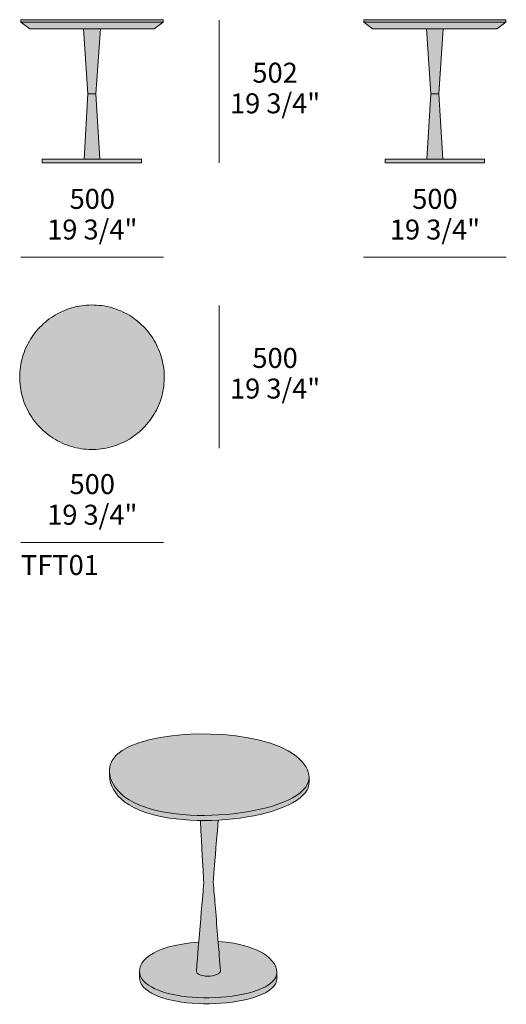
# Model space of a CAD drawing. Units: millimetres. Extents: x -37315 to -32776, y -5600 to -2033.
# Drawn here: x -37315 to -35610, y -5582 to -2131 of the extents above; entities that cross this region are included whole.
import ezdxf

# ---------------------------------------------------------------- set-up
doc = ezdxf.new("R2010")
doc.units = ezdxf.units.MM
for name, color, linetype, lineweight in [('dimensions', 7, 'Continuous', 5), ('drawing', 7, 'Continuous', 5), ('hatch', 9, 'Continuous', 5), ('product codes', 7, 'Continuous', 5)]:
    doc.layers.add(name, color=color, linetype=linetype, lineweight=lineweight)
doc.styles.add('Arial Normale', font='arial.ttf')

msp = doc.modelspace()

# ---------------------------------------------------------------- hatches: boundary and pattern name
at = {"layer": 'hatch'}
for points in [[(-37062, -2130.8), (-37311, -2130.8), (-37311, -2140), (-37062, -2140), (-36813, -2140), (-36813, -2130.8)], [(-35861, -2130.8), (-36110, -2130.8), (-36110, -2140), (-35861, -2140), (-35612, -2140), (-35612, -2130.8)], [(-37311, -2140), (-37280, -2163), (-37062, -2163), (-36844, -2163), (-36813, -2140), (-37062, -2140)], [(-37091.3, -2163), (-37076, -2391), (-37062, -2391), (-37048, -2391), (-37032.7, -2163), (-37062, -2163)], [(-36110, -2140), (-36079, -2163), (-35861, -2163), (-35643, -2163), (-35612, -2140), (-35861, -2140)], [(-35890.3, -2163), (-35875, -2391), (-35861, -2391), (-35847, -2391), (-35831.7, -2163), (-35861, -2163)], [(-37076, -2391), (-37089.9, -2619.3), (-37062, -2619.3), (-37034.1, -2619.3), (-37048, -2391), (-37062, -2391)], [(-35875, -2391), (-35888.9, -2619.3), (-35861, -2619.3), (-35833.1, -2619.3), (-35847, -2391), (-35861, -2391)], [(-37062, -2619.3), (-37236, -2619.3), (-37236, -2633), (-37062, -2633), (-36888, -2633), (-36888, -2619.3)], [(-35861, -2619.3), (-36035, -2619.3), (-36035, -2633), (-35861, -2633), (-35687, -2633), (-35687, -2619.3)], [(-36888, -3200), (-36892.1, -3196.2), (-36896.4, -3192.4), (-36900.8, -3188.7), (-36905.2, -3185.1), (-36909.9, -3181.6), (-36914.6, -3178.1), (-36919.4, -3174.7), (-36924.4, -3171.4), (-36929.5, -3168.2), (-36934.7, -3165.1), (-36940, -3162.1), (-36945.4, -3159.2), (-36950.9, -3156.5), (-36956.5, -3153.8), (-36962.2, -3151.3), (-36968, -3148.9), (-36973.9, -3146.6), (-36979.8, -3144.5), (-36985.9, -3142.5), (-36992, -3140.6), (-36998.2, -3139), (-37004.4, -3137.4), (-37010.7, -3136), (-37017.1, -3134.8), (-37023.5, -3133.7), (-37029.9, -3132.8), (-37036.4, -3132.1), (-37042.9, -3131.5), (-37049.5, -3131.1), (-37056, -3130.8), (-37062.6, -3130.8), (-37069.1, -3130.9), (-37075.7, -3131.1), (-37082.2, -3131.6), (-37088.7, -3132.2), (-37095.2, -3133), (-37101.7, -3133.9), (-37108.1, -3135), (-37114.5, -3136.3), (-37120.8, -3137.7), (-37127.1, -3139.3), (-37133.3, -3141), (-37139.5, -3142.9), (-37145.6, -3145), (-37151.6, -3147.1), (-37157.5, -3149.5), (-37163.3, -3151.9), (-37169.1, -3154.5), (-37174.7, -3157.2), (-37180.3, -3160.1), (-37185.7, -3163.1), (-37191.1, -3166.1), (-37196.3, -3169.3), (-37201.4, -3172.6), (-37206.4, -3176), (-37211.3, -3179.5), (-37216.1, -3183), (-37220.8, -3186.7), (-37225.3, -3190.4), (-37229.7, -3194.2), (-37234, -3198.1), (-37238.1, -3202), (-37242.2, -3206), (-37246.1, -3210.1), (-37249.9, -3214.2), (-37253.6, -3218.4), (-37257.3, -3222.8), (-37261, -3227.3), (-37264.5, -3231.9), (-37268, -3236.6), (-37271.4, -3241.5), (-37274.7, -3246.5), (-37277.9, -3251.5), (-37281, -3256.7), (-37283.9, -3262), (-37286.8, -3267.4), (-37289.6, -3272.9), (-37292.3, -3278.5), (-37294.8, -3284.2), (-37297.2, -3290), (-37299.5, -3295.9), (-37301.6, -3301.9), (-37303.6, -3307.9), (-37305.4, -3314), (-37307.1, -3320.2), (-37308.7, -3326.5), (-37310, -3332.8), (-37311.3, -3339.1), (-37312.3, -3345.6), (-37313.3, -3352), (-37314, -3358.5), (-37314.6, -3365), (-37315, -3371.5), (-37315.2, -3378.1), (-37315.3, -3384.6), (-37315.2, -3391.2), (-37314.9, -3397.7), (-37314.5, -3404.3), (-37313.9, -3410.8), (-37313.1, -3417.3), (-37312.2, -3423.8), (-37311.1, -3430.2), (-37309.8, -3436.6), (-37308.4, -3442.9), (-37306.8, -3449.2), (-37305, -3455.4), (-37303.1, -3461.6), (-37301.1, -3467.6), (-37298.9, -3473.7), (-37296.6, -3479.6), (-37294.1, -3485.4), (-37291.5, -3491.2), (-37288.8, -3496.8), (-37286, -3502.4), (-37283, -3507.8), (-37279.9, -3513.1), (-37276.7, -3518.4), (-37273.5, -3523.5), (-37270.1, -3528.5), (-37266.6, -3533.4), (-37263, -3538.2), (-37259.4, -3542.8), (-37255.6, -3547.3), (-37251.8, -3551.7), (-37248, -3556), (-37244, -3560.2), (-37240, -3564.2), (-37236, -3568.1), (-37231.9, -3571.9), (-37227.6, -3575.7), (-37223.2, -3579.4), (-37218.8, -3583), (-37214.1, -3586.6), (-37209.4, -3590), (-37204.6, -3593.4), (-37199.6, -3596.7), (-37194.5, -3599.9), (-37189.3, -3603), (-37184, -3606), (-37178.6, -3608.9), (-37173.1, -3611.7), (-37167.5, -3614.3), (-37161.8, -3616.9), (-37156, -3619.3), (-37150.1, -3621.5), (-37144.2, -3623.6), (-37138.1, -3625.6), (-37132, -3627.5), (-37125.8, -3629.2), (-37119.6, -3630.7), (-37113.3, -3632.1), (-37106.9, -3633.3), (-37100.5, -3634.4), (-37094.1, -3635.3), (-37087.6, -3636.1), (-37081.1, -3636.6), (-37074.5, -3637), (-37068, -3637.3), (-37061.4, -3637.4), (-37054.9, -3637.3), (-37048.3, -3637), (-37041.8, -3636.5), (-37035.3, -3635.9), (-37028.8, -3635.2), (-37022.3, -3634.2), (-37015.9, -3633.1), (-37009.5, -3631.9), (-37003.2, -3630.4), (-36996.9, -3628.8), (-36990.7, -3627.1), (-36984.5, -3625.2), (-36978.4, -3623.2), (-36972.4, -3621), (-36966.5, -3618.7), (-36960.7, -3616.2), (-36954.9, -3613.6), (-36949.3, -3610.9), (-36943.7, -3608), (-36938.3, -3605.1), (-36932.9, -3602), (-36927.7, -3598.8), (-36922.6, -3595.5), (-36917.6, -3592.1), (-36912.7, -3588.7), (-36907.9, -3585.1), (-36903.2, -3581.4), (-36898.7, -3577.7), (-36894.3, -3573.9), (-36890, -3570), (-36885.9, -3566.1), (-36881.8, -3562.1), (-36877.9, -3558.1), (-36874.1, -3553.9), (-36870.4, -3549.7), (-36866.7, -3545.3), (-36863, -3540.8), (-36859.5, -3536.2), (-36856, -3531.5), (-36852.6, -3526.6), (-36849.3, -3521.7), (-36846.1, -3516.6), (-36843, -3511.4), (-36840.1, -3506.1), (-36837.2, -3500.7), (-36834.4, -3495.2), (-36831.7, -3489.6), (-36829.2, -3483.9), (-36826.8, -3478.1), (-36824.5, -3472.2), (-36822.4, -3466.2), (-36820.4, -3460.2), (-36818.6, -3454.1), (-36816.9, -3447.9), (-36815.3, -3441.6), (-36814, -3435.3), (-36812.7, -3429), (-36811.7, -3422.6), (-36810.7, -3416.1), (-36810, -3409.6), (-36809.4, -3403.1), (-36809, -3396.6), (-36808.8, -3390.1), (-36808.7, -3383.5), (-36808.8, -3376.9), (-36809.1, -3370.4), (-36809.5, -3363.9), (-36810.1, -3357.3), (-36810.9, -3350.8), (-36811.8, -3344.4), (-36812.9, -3337.9), (-36814.2, -3331.6), (-36815.6, -3325.2), (-36817.2, -3318.9), (-36819, -3312.7), (-36820.9, -3306.6), (-36822.9, -3300.5), (-36825.1, -3294.5), (-36827.4, -3288.6), (-36829.9, -3282.7), (-36832.5, -3277), (-36835.2, -3271.3), (-36838, -3265.8), (-36841, -3260.3), (-36844.1, -3255), (-36847.3, -3249.8), (-36850.5, -3244.6), (-36853.9, -3239.6), (-36857.4, -3234.7), (-36861, -3230), (-36864.6, -3225.3), (-36868.4, -3220.8), (-36872.2, -3216.4), (-36876, -3212.1), (-36880, -3207.9), (-36884, -3203.9)], [(-36403, -4679.5), (-36397, -4682.2), (-36391.2, -4684.9), (-36385.6, -4687.7), (-36380.1, -4690.5), (-36374.9, -4693.4), (-36369.7, -4696.4), (-36364.8, -4699.5), (-36360, -4702.5), (-36355.4, -4705.7), (-36350.9, -4708.9), (-36346.7, -4712.1), (-36342.6, -4715.4), (-36338.7, -4718.7), (-36335, -4722.1), (-36331.5, -4725.5), (-36328.1, -4728.9), (-36325, -4732.4), (-36323.4, -4734.1), (-36322, -4735.8), (-36320.6, -4737.6), (-36319.2, -4739.3), (-36317.9, -4741.1), (-36316.6, -4742.9), (-36315.4, -4744.6), (-36314.2, -4746.4), (-36313.1, -4748.2), (-36312.1, -4750), (-36311, -4751.8), (-36310.1, -4753.5), (-36309.2, -4755.3), (-36308.3, -4757.1), (-36307.5, -4758.9), (-36306.7, -4760.7), (-36306, -4762.5), (-36305.3, -4764.3), (-36304.7, -4766.1), (-36304.2, -4767.9), (-36303.6, -4769.7), (-36303.2, -4771.5), (-36302.8, -4773.2), (-36302.4, -4775), (-36302.1, -4776.8), (-36301.9, -4778.6), (-36301.7, -4780.4), (-36301.6, -4782.2), (-36301.5, -4783.9), (-36301.5, -4785.7), (-36301.5, -4787.4), (-36301.6, -4789.1), (-36301.7, -4790.7), (-36301.9, -4792.4), (-36302.1, -4794), (-36302.4, -4795.7), (-36302.7, -4797.3), (-36303.1, -4799), (-36303.5, -4800.6), (-36304, -4802.2), (-36304.5, -4803.9), (-36305.1, -4805.5), (-36305.7, -4807.1), (-36306.4, -4808.7), (-36307.1, -4810.3), (-36307.9, -4811.8), (-36308.6, -4813.1), (-36309.3, -4814.4), (-36310, -4815.7), (-36310.8, -4816.9), (-36311.6, -4818.2), (-36312.4, -4819.4), (-36313.3, -4820.7), (-36314.2, -4821.9), (-36315.2, -4823.1), (-36316.1, -4824.3), (-36317.2, -4825.6), (-36318.2, -4826.8), (-36320.4, -4829.2), (-36322.7, -4831.6), (-36325.1, -4833.9), (-36327.6, -4836.2), (-36330.3, -4838.5), (-36333, -4840.8), (-36335.9, -4843.1), (-36338.9, -4845.3), (-36342.1, -4847.5), (-36345.3, -4849.7), (-36348.6, -4851.8), (-36352.1, -4853.9), (-36355.6, -4856), (-36359.2, -4858), (-36366.8, -4862.1), (-36374.8, -4866), (-36383.1, -4869.8), (-36391.8, -4873.5), (-36400.9, -4877), (-36410.2, -4880.4), (-36419.9, -4883.7), (-36429.9, -4886.9), (-36440.1, -4889.9), (-36450.6, -4892.9), (-36472.4, -4898.3), (-36495, -4903.1), (-36518.4, -4907.4), (-36542.4, -4911), (-36567, -4914.1), (-36591.9, -4916.5), (-36617.2, -4918.3), (-36642.5, -4919.4), (-36667.9, -4919.8), (-36693.3, -4919.5), (-36718.4, -4918.5), (-36743.2, -4916.8), (-36767.5, -4914.3), (-36779.5, -4912.8), (-36791.3, -4911.1), (-36802.9, -4909.2), (-36814.4, -4907.1), (-36825.6, -4904.7), (-36836.7, -4902.2), (-36847.5, -4899.5), (-36858, -4896.6), (-36868.3, -4893.4), (-36878.3, -4890.1), (-36888, -4886.5), (-36897.4, -4882.7), (-36906.5, -4878.7), (-36911, -4876.6), (-36915.3, -4874.5), (-36919.5, -4872.3), (-36923.7, -4870), (-36927.7, -4867.7), (-36931.7, -4865.3), (-36935.6, -4862.9), (-36939.4, -4860.4), (-36943, -4857.9), (-36946.6, -4855.3), (-36949.8, -4852.9), (-36952.9, -4850.4), (-36956, -4847.8), (-36958.9, -4845.3), (-36961.7, -4842.6), (-36964.5, -4840), (-36967.2, -4837.3), (-36969.7, -4834.6), (-36972.2, -4831.8), (-36974.6, -4829), (-36976.8, -4826.2), (-36979, -4823.3), (-36981.1, -4820.4), (-36983.1, -4817.5), (-36985, -4814.6), (-36986.8, -4811.7), (-36988.5, -4808.7), (-36990, -4805.7), (-36991.5, -4802.7), (-36992.9, -4799.7), (-36994.2, -4796.7), (-36995.3, -4793.7), (-36996.4, -4790.7), (-36997.3, -4787.6), (-36998.2, -4784.6), (-36998.9, -4781.5), (-36999.5, -4778.5), (-36999.8, -4777), (-37000, -4775.5), (-37000.2, -4774), (-37000.4, -4772.5), (-37000.6, -4771), (-37000.7, -4769.4), (-37000.8, -4767.9), (-37000.9, -4766.4), (-37000.9, -4764.9), (-37000.9, -4763.4), (-37000.9, -4761.1), (-37000.8, -4758.8), (-37000.6, -4756.4), (-37000.4, -4754.1), (-37000, -4751.8), (-36999.6, -4749.5), (-36999.2, -4747.3), (-36998.6, -4745), (-36998, -4742.8), (-36997.3, -4740.5), (-36996.5, -4738.3), (-36995.7, -4736.1), (-36994.8, -4734), (-36993.8, -4731.8), (-36992.7, -4729.7), (-36991.5, -4727.6), (-36990.8, -4726.3), (-36990.1, -4725.1), (-36989.3, -4723.9), (-36988.5, -4722.7), (-36987.7, -4721.5), (-36986.8, -4720.3), (-36985, -4717.9), (-36983.1, -4715.6), (-36981.2, -4713.3), (-36979.1, -4711), (-36976.9, -4708.8), (-36974.6, -4706.6), (-36972.2, -4704.4), (-36969.7, -4702.3), (-36967.1, -4700.2), (-36964.5, -4698.1), (-36961.7, -4696.1), (-36958.9, -4694.1), (-36955.9, -4692.1), (-36952.9, -4690.2), (-36949.8, -4688.3), (-36946.6, -4686.4), (-36943.3, -4684.5), (-36936.5, -4681), (-36929.4, -4677.5), (-36922, -4674.2), (-36914.3, -4671), (-36906.3, -4668), (-36898, -4665.1), (-36889.5, -4662.3), (-36880.8, -4659.6), (-36871.8, -4657.1), (-36862.5, -4654.7), (-36853.1, -4652.4), (-36843.5, -4650.3), (-36823.6, -4646.5), (-36803.1, -4643.1), (-36782, -4640.3), (-36760.4, -4638), (-36738.3, -4636.3), (-36716, -4635), (-36693.4, -4634.3), (-36670.7, -4634.1), (-36647.9, -4634.5), (-36625.2, -4635.3), (-36602.6, -4636.7), (-36580.2, -4638.7), (-36558.1, -4641.1), (-36536.4, -4644.1), (-36515.2, -4647.6), (-36494.5, -4651.6), (-36474.5, -4656.1), (-36464.8, -4658.6), (-36455.3, -4661.2), (-36446, -4663.9), (-36436.9, -4666.8), (-36428, -4669.8), (-36419.4, -4672.9), (-36411.1, -4676.1)], [(-37000.9, -4763.8), (-37000.9, -4765.3), (-37000.9, -4766.8), (-37000.8, -4768.3), (-37000.7, -4769.8), (-37000.5, -4771.3), (-37000.4, -4772.8), (-37000.2, -4774.3), (-37000, -4775.8), (-36999.7, -4777.3), (-36999.5, -4778.8), (-36998.8, -4781.9), (-36998.1, -4784.9), (-36997.2, -4787.9), (-36996.3, -4790.9), (-36995.2, -4793.9), (-36994.1, -4797), (-36992.8, -4800), (-36991.4, -4802.9), (-36989.9, -4805.9), (-36988.3, -4808.9), (-36986.7, -4811.8), (-36984.9, -4814.8), (-36983, -4817.7), (-36981, -4820.6), (-36978.9, -4823.5), (-36976.8, -4826.3), (-36974.5, -4829.1), (-36972.1, -4831.9), (-36969.6, -4834.6), (-36967.1, -4837.4), (-36964.4, -4840.1), (-36961.7, -4842.7), (-36958.9, -4845.3), (-36955.9, -4847.9), (-36952.9, -4850.4), (-36949.8, -4852.9), (-36946.6, -4855.3), (-36943, -4857.9), (-36939.4, -4860.4), (-36935.6, -4862.9), (-36931.7, -4865.3), (-36927.7, -4867.7), (-36923.7, -4870), (-36919.5, -4872.3), (-36915.3, -4874.5), (-36911, -4876.6), (-36906.5, -4878.7), (-36897.4, -4882.7), (-36888, -4886.5), (-36878.3, -4890.1), (-36868.3, -4893.4), (-36858, -4896.6), (-36847.5, -4899.5), (-36836.7, -4902.2), (-36825.6, -4904.7), (-36814.4, -4907.1), (-36802.9, -4909.2), (-36791.3, -4911.1), (-36779.5, -4912.8), (-36767.5, -4914.3), (-36743.2, -4916.8), (-36718.4, -4918.5), (-36693.3, -4919.5), (-36667.9, -4919.8), (-36642.5, -4919.4), (-36617.2, -4918.3), (-36591.9, -4916.5), (-36567, -4914.1), (-36542.4, -4911), (-36518.4, -4907.4), (-36495, -4903.1), (-36472.4, -4898.3), (-36450.6, -4892.9), (-36440.1, -4889.9), (-36429.9, -4886.9), (-36419.9, -4883.7), (-36410.2, -4880.4), (-36400.9, -4877), (-36391.8, -4873.5), (-36383.1, -4869.8), (-36374.8, -4866), (-36366.8, -4862.1), (-36359.2, -4858), (-36355.6, -4856), (-36352.1, -4853.9), (-36348.6, -4851.8), (-36345.3, -4849.7), (-36342.1, -4847.5), (-36338.9, -4845.3), (-36335.9, -4843.1), (-36333, -4840.8), (-36330.3, -4838.5), (-36327.6, -4836.2), (-36325.1, -4833.9), (-36322.7, -4831.6), (-36320.4, -4829.2), (-36318.2, -4826.8), (-36317.2, -4825.6), (-36316.1, -4824.3), (-36315.2, -4823.1), (-36314.2, -4821.9), (-36313.3, -4820.7), (-36312.4, -4819.4), (-36311.6, -4818.2), (-36310.8, -4816.9), (-36310, -4815.7), (-36309.3, -4814.4), (-36308.6, -4813.1), (-36307.9, -4811.8), (-36307.1, -4810.3), (-36306.4, -4808.7), (-36305.7, -4807.1), (-36305.1, -4805.5), (-36304.5, -4803.9), (-36304, -4802.3), (-36303.5, -4800.7), (-36303.1, -4799.1), (-36302.7, -4797.5), (-36302.4, -4795.8), (-36302.1, -4794.2), (-36301.9, -4792.5), (-36301.7, -4790.9), (-36301.6, -4789.2), (-36301.5, -4787.6), (-36301.5, -4785.9), (-36301.5, -4803.6), (-36301.5, -4805.3), (-36301.6, -4806.9), (-36301.7, -4808.6), (-36301.9, -4810.3), (-36302.1, -4811.9), (-36302.4, -4813.6), (-36302.7, -4815.2), (-36303.1, -4816.9), (-36303.5, -4818.5), (-36304, -4820.1), (-36304.5, -4821.7), (-36305.1, -4823.3), (-36305.7, -4825), (-36306.4, -4826.5), (-36307.1, -4828.1), (-36307.9, -4829.7), (-36308.6, -4831.1), (-36309.4, -4832.4), (-36310.2, -4833.8), (-36311, -4835.1), (-36311.9, -4836.5), (-36312.8, -4837.8), (-36313.8, -4839.1), (-36314.7, -4840.4), (-36315.8, -4841.8), (-36316.8, -4843.1), (-36317.9, -4844.4), (-36319.1, -4845.6), (-36320.2, -4846.9), (-36321.5, -4848.2), (-36324, -4850.7), (-36326.6, -4853.2), (-36329.4, -4855.7), (-36332.4, -4858.1), (-36335.4, -4860.6), (-36338.6, -4862.9), (-36341.9, -4865.3), (-36345.4, -4867.6), (-36349, -4869.9), (-36352.7, -4872.1), (-36356.5, -4874.4), (-36360.4, -4876.6), (-36364.4, -4878.7), (-36372.8, -4882.9), (-36381.7, -4887), (-36390.9, -4891), (-36400.6, -4894.8), (-36410.6, -4898.4), (-36420.9, -4902), (-36431.6, -4905.3), (-36442.6, -4908.5), (-36453.9, -4911.6), (-36465.5, -4914.5), (-36489.5, -4919.9), (-36514.3, -4924.5), (-36539.9, -4928.5), (-36566.1, -4931.9), (-36592.8, -4934.4), (-36619.8, -4936.3), (-36650.9, -4937.5), (-36682.1, -4937.6), (-36701.7, -4937.2), (-36721.2, -4936.3), (-36740.5, -4934.9), (-36759.5, -4933.1), (-36778.2, -4930.9), (-36796.5, -4928.1), (-36814.4, -4924.9), (-36831.8, -4921.2), (-36840.3, -4919.2), (-36848.7, -4917.1), (-36856.9, -4914.8), (-36864.9, -4912.4), (-36872.8, -4909.8), (-36880.5, -4907.2), (-36888, -4904.4), (-36895.4, -4901.4), (-36902.5, -4898.4), (-36909.5, -4895.2), (-36916.2, -4891.9), (-36922.8, -4888.4), (-36929.1, -4884.8), (-36935.2, -4881.1), (-36938.1, -4879.2), (-36941, -4877.2), (-36943.8, -4875.2), (-36946.6, -4873.2), (-36949.8, -4870.7), (-36952.9, -4868.3), (-36956, -4865.7), (-36958.9, -4863.1), (-36961.7, -4860.5), (-36964.5, -4857.9), (-36967.2, -4855.2), (-36969.7, -4852.4), (-36972.2, -4849.7), (-36974.6, -4846.9), (-36976.8, -4844), (-36979, -4841.2), (-36981.1, -4838.3), (-36983.1, -4835.4), (-36985, -4832.5), (-36986.8, -4829.5), (-36988.5, -4826.6), (-36990, -4823.6), (-36991.5, -4820.6), (-36992.9, -4817.6), (-36994.2, -4814.6), (-36995.3, -4811.6), (-36996.4, -4808.5), (-36997.3, -4805.5), (-36998.2, -4802.5), (-36998.9, -4799.4), (-36999.5, -4796.4), (-36999.8, -4794.9), (-37000, -4793.4), (-37000.2, -4791.8), (-37000.4, -4790.3), (-37000.6, -4788.8), (-37000.7, -4787.3), (-37000.8, -4785.8), (-37000.9, -4784.3), (-37000.9, -4782.8), (-37000.9, -4781.3)], [(-36619.8, -4936.3), (-36636.9, -5150.9), (-36637, -5152), (-36637, -5152.8), (-36637, -5153.7), (-36636.9, -5154.6), (-36636.8, -5157), (-36612.4, -5456.9), (-36612.1, -5461.6), (-36612.1, -5463.3), (-36612.1, -5464.1), (-36612.1, -5464.7), (-36612.1, -5465.3), (-36612.1, -5465.8), (-36612.2, -5466.1), (-36612.2, -5466.3), (-36612.2, -5466.5), (-36612.3, -5466.7), (-36612.3, -5466.9), (-36612.3, -5467.1), (-36612.4, -5467.3), (-36612.4, -5467.4), (-36612.5, -5467.6), (-36612.5, -5467.8), (-36612.6, -5467.9), (-36612.6, -5468.1), (-36612.8, -5468.4), (-36612.9, -5468.8), (-36613, -5469.1), (-36613.2, -5469.4), (-36613.4, -5469.7), (-36613.6, -5470), (-36613.8, -5470.4), (-36614, -5470.7), (-36614.2, -5471), (-36614.5, -5471.3), (-36614.7, -5471.6), (-36615, -5471.9), (-36615.3, -5472.2), (-36615.6, -5472.5), (-36616, -5472.8), (-36616.3, -5473.1), (-36616.7, -5473.4), (-36617.1, -5473.7), (-36617.5, -5474), (-36617.9, -5474.3), (-36618.3, -5474.6), (-36618.8, -5474.9), (-36619.3, -5475.2), (-36619.8, -5475.5), (-36620.4, -5475.8), (-36620.9, -5476.1), (-36621.5, -5476.3), (-36622.1, -5476.6), (-36623.4, -5477.2), (-36624.8, -5477.7), (-36626.3, -5478.3), (-36627.9, -5478.8), (-36629.6, -5479.4), (-36631.4, -5479.9), (-36633.2, -5480.4), (-36635.2, -5480.9), (-36637.2, -5481.3), (-36639.2, -5481.7), (-36641.3, -5482.1), (-36643.4, -5482.4), (-36645.6, -5482.7), (-36647.7, -5483), (-36649.9, -5483.2), (-36652.2, -5483.3), (-36654.4, -5483.4), (-36656.6, -5483.4), (-36658.8, -5483.3), (-36660.9, -5483.2), (-36663.1, -5483), (-36665.2, -5482.8), (-36667.3, -5482.5), (-36669.3, -5482.2), (-36671.3, -5481.8), (-36673.2, -5481.4), (-36675.1, -5481), (-36676.9, -5480.5), (-36678.7, -5480.1), (-36680.3, -5479.6), (-36681.9, -5479.1), (-36683.4, -5478.6), (-36684.8, -5478.1), (-36686, -5477.6), (-36687.2, -5477.1), (-36688.3, -5476.6), (-36688.8, -5476.3), (-36689.3, -5476.1), (-36689.8, -5475.8), (-36690.2, -5475.6), (-36690.6, -5475.3), (-36691, -5475.1), (-36691.4, -5474.8), (-36691.5, -5474.7), (-36691.7, -5474.5), (-36691.9, -5474.4), (-36692, -5474.3), (-36692.2, -5474.1), (-36692.4, -5474), (-36692.5, -5473.9), (-36692.6, -5473.7), (-36692.8, -5473.6), (-36692.9, -5473.4), (-36693, -5473.3), (-36693.2, -5473.1), (-36693.3, -5473), (-36693.4, -5472.8), (-36693.5, -5472.7), (-36693.6, -5472.5), (-36693.7, -5472.4), (-36693.8, -5472.2), (-36693.9, -5472), (-36694, -5471.9), (-36694.1, -5471.7), (-36694.2, -5471.5), (-36694.3, -5471.4), (-36694.4, -5471.2), (-36694.5, -5471), (-36694.5, -5470.8), (-36694.6, -5470.6), (-36694.7, -5470.4), (-36694.7, -5470.2), (-36694.8, -5470.1), (-36694.9, -5469.6), (-36695, -5469.2), (-36695.1, -5468.8), (-36695.2, -5468.4), (-36695.3, -5467.9), (-36695.4, -5467.4), (-36695.4, -5466.9), (-36695.5, -5466.4), (-36695.5, -5465.8), (-36695.6, -5465.3), (-36695.6, -5463.9), (-36695.6, -5462.4), (-36695.6, -5460.5), (-36695.1, -5452.6), (-36670.7, -5160.8), (-36670.6, -5158.3), (-36670.5, -5156.2), (-36670.5, -5155.2), (-36670.5, -5153.9), (-36682.1, -4937.6), (-36650.9, -4937.5)], [(-36687.9, -5364.5), (-36695.1, -5452.6), (-36695.6, -5460.5), (-36695.6, -5462.4), (-36695.6, -5463.9), (-36695.6, -5465.3), (-36695.5, -5465.8), (-36695.5, -5466.4), (-36695.4, -5466.9), (-36695.4, -5467.4), (-36695.3, -5467.9), (-36695.2, -5468.4), (-36695.1, -5468.8), (-36695, -5469.2), (-36694.9, -5469.6), (-36694.8, -5470.1), (-36694.7, -5470.2), (-36694.7, -5470.4), (-36694.6, -5470.6), (-36694.5, -5470.8), (-36694.5, -5471), (-36694.4, -5471.2), (-36694.3, -5471.4), (-36694.2, -5471.5), (-36694.1, -5471.7), (-36694, -5471.9), (-36693.9, -5472), (-36693.8, -5472.2), (-36693.7, -5472.4), (-36693.6, -5472.5), (-36693.5, -5472.7), (-36693.4, -5472.8), (-36693.3, -5473), (-36693.2, -5473.1), (-36693, -5473.3), (-36692.9, -5473.4), (-36692.8, -5473.6), (-36692.6, -5473.7), (-36692.5, -5473.9), (-36692.4, -5474), (-36692.2, -5474.1), (-36692, -5474.3), (-36691.9, -5474.4), (-36691.7, -5474.5), (-36691.5, -5474.7), (-36691.4, -5474.8), (-36691, -5475.1), (-36690.6, -5475.3), (-36690.2, -5475.6), (-36689.8, -5475.8), (-36689.3, -5476.1), (-36688.8, -5476.3), (-36688.3, -5476.6), (-36687.2, -5477.1), (-36686, -5477.6), (-36684.8, -5478.1), (-36683.4, -5478.6), (-36681.9, -5479.1), (-36680.3, -5479.6), (-36678.7, -5480.1), (-36676.9, -5480.5), (-36675.1, -5481), (-36673.2, -5481.4), (-36671.3, -5481.8), (-36669.3, -5482.2), (-36667.3, -5482.5), (-36665.2, -5482.8), (-36663.1, -5483), (-36660.9, -5483.2), (-36658.8, -5483.3), (-36656.6, -5483.4), (-36654.4, -5483.4), (-36652.2, -5483.3), (-36649.9, -5483.2), (-36647.7, -5483), (-36645.6, -5482.7), (-36643.4, -5482.4), (-36641.3, -5482.1), (-36639.2, -5481.7), (-36637.2, -5481.3), (-36635.2, -5480.9), (-36633.2, -5480.4), (-36631.4, -5479.9), (-36629.6, -5479.4), (-36627.9, -5478.8), (-36626.3, -5478.3), (-36624.8, -5477.7), (-36623.4, -5477.2), (-36622.1, -5476.6), (-36621.5, -5476.3), (-36620.9, -5476.1), (-36620.4, -5475.8), (-36619.8, -5475.5), (-36619.3, -5475.2), (-36618.8, -5474.9), (-36618.3, -5474.6), (-36617.9, -5474.3), (-36617.5, -5474), (-36617.1, -5473.7), (-36616.7, -5473.4), (-36616.3, -5473.1), (-36616, -5472.8), (-36615.6, -5472.5), (-36615.3, -5472.2), (-36615, -5471.9), (-36614.7, -5471.6), (-36614.5, -5471.3), (-36614.2, -5471), (-36614, -5470.7), (-36613.8, -5470.4), (-36613.6, -5470), (-36613.4, -5469.7), (-36613.2, -5469.4), (-36613, -5469.1), (-36612.9, -5468.8), (-36612.8, -5468.4), (-36612.6, -5468.1), (-36612.6, -5467.9), (-36612.5, -5467.8), (-36612.5, -5467.6), (-36612.4, -5467.4), (-36612.4, -5467.3), (-36612.3, -5467.1), (-36612.3, -5466.9), (-36612.3, -5466.7), (-36612.2, -5466.5), (-36612.2, -5466.3), (-36612.2, -5466.1), (-36612.1, -5465.8), (-36612.1, -5465.3), (-36612.1, -5464.7), (-36612.1, -5464.1), (-36612.1, -5463.3), (-36612.1, -5461.6), (-36612.4, -5456.9), (-36620.1, -5362), (-36607.5, -5362.9), (-36595.3, -5364), (-36583.5, -5365.3), (-36572.1, -5366.9), (-36561.1, -5368.7), (-36550.5, -5370.8), (-36540.3, -5373), (-36530.4, -5375.5), (-36521, -5378.1), (-36512, -5380.9), (-36503.3, -5383.9), (-36495.1, -5387.1), (-36487.2, -5390.4), (-36483.5, -5392.1), (-36479.8, -5393.8), (-36476.2, -5395.6), (-36472.7, -5397.4), (-36469.3, -5399.3), (-36466.1, -5401.1), (-36462.9, -5403), (-36459.8, -5404.9), (-36456.8, -5406.9), (-36454, -5408.8), (-36451.2, -5410.8), (-36448.5, -5412.8), (-36445.9, -5414.9), (-36443.4, -5416.9), (-36441.1, -5419), (-36438.8, -5421.1), (-36436.6, -5423.2), (-36434.5, -5425.3), (-36432.6, -5427.4), (-36430.7, -5429.5), (-36428.9, -5431.7), (-36427.2, -5433.8), (-36425.7, -5436), (-36424.2, -5438.2), (-36422.8, -5440.3), (-36422.2, -5441.4), (-36421.6, -5442.5), (-36421, -5443.6), (-36420.4, -5444.7), (-36419.8, -5445.8), (-36419.3, -5446.9), (-36418.8, -5448), (-36418.3, -5449), (-36417.9, -5450.1), (-36417.5, -5451.2), (-36417.1, -5452.3), (-36416.7, -5453.4), (-36416.4, -5454.5), (-36416.1, -5455.6), (-36415.8, -5456.6), (-36415.5, -5457.7), (-36415.3, -5458.8), (-36415, -5459.9), (-36414.9, -5461), (-36414.7, -5462), (-36414.5, -5463.1), (-36414.4, -5464.2), (-36414.3, -5465.3), (-36414.3, -5466.3), (-36414.2, -5467.4), (-36414.2, -5468.4), (-36414.2, -5469.8), (-36414.3, -5471.1), (-36414.4, -5472.4), (-36414.6, -5473.7), (-36414.7, -5475), (-36415, -5476.3), (-36415.2, -5477.6), (-36415.5, -5478.9), (-36415.9, -5480.2), (-36416.3, -5481.5), (-36416.7, -5482.7), (-36417.1, -5484), (-36417.7, -5485.2), (-36418.2, -5486.5), (-36418.8, -5487.7), (-36419.4, -5488.9), (-36420, -5490), (-36420.7, -5491.1), (-36421.4, -5492.2), (-36422.1, -5493.3), (-36422.8, -5494.4), (-36423.6, -5495.4), (-36424.4, -5496.5), (-36425.3, -5497.5), (-36426.2, -5498.6), (-36427.1, -5499.6), (-36428, -5500.6), (-36429, -5501.6), (-36430, -5502.6), (-36431, -5503.6), (-36432.1, -5504.6), (-36433.2, -5505.6), (-36435.5, -5507.5), (-36437.8, -5509.4), (-36440.3, -5511.3), (-36443, -5513.1), (-36445.7, -5514.9), (-36448.5, -5516.7), (-36451.5, -5518.4), (-36454.5, -5520.1), (-36457.6, -5521.8), (-36460.9, -5523.4), (-36464.2, -5525), (-36467.6, -5526.5), (-36474.7, -5529.5), (-36482.1, -5532.4), (-36489.9, -5535.1), (-36497.9, -5537.6), (-36506.2, -5540.1), (-36514.8, -5542.3), (-36523.6, -5544.5), (-36532.7, -5546.5), (-36541.9, -5548.3), (-36551.3, -5550), (-36570.6, -5553), (-36590.4, -5555.4), (-36610.5, -5557.1), (-36630.8, -5558.3), (-36651.1, -5558.9), (-36671.3, -5558.9), (-36691.2, -5558.3), (-36710.7, -5557), (-36729.7, -5555.2), (-36748.2, -5552.9), (-36757.2, -5551.5), (-36766, -5549.9), (-36774.6, -5548.3), (-36783, -5546.4), (-36791.2, -5544.5), (-36799.2, -5542.4), (-36807, -5540.2), (-36814.5, -5537.9), (-36821.8, -5535.4), (-36828.7, -5532.8), (-36835.5, -5530.1), (-36841.9, -5527.2), (-36845, -5525.8), (-36848, -5524.3), (-36850.9, -5522.7), (-36853.8, -5521.2), (-36856.6, -5519.6), (-36859.3, -5517.9), (-36861.9, -5516.3), (-36864.4, -5514.6), (-36866.9, -5512.9), (-36869.2, -5511.2), (-36871.5, -5509.4), (-36873.6, -5507.6), (-36875.7, -5505.8), (-36877.7, -5503.9), (-36879.6, -5502), (-36881.4, -5500.1), (-36882.2, -5499.2), (-36883.1, -5498.2), (-36883.9, -5497.2), (-36884.7, -5496.2), (-36885.4, -5495.2), (-36886.2, -5494.2), (-36886.9, -5493.2), (-36887.5, -5492.2), (-36888.2, -5491.2), (-36888.8, -5490.2), (-36889.4, -5489.1), (-36890, -5488.1), (-36890.6, -5487), (-36891.1, -5486), (-36891.6, -5484.9), (-36892, -5483.9), (-36892.5, -5482.8), (-36892.9, -5481.7), (-36893.3, -5480.6), (-36893.6, -5479.5), (-36894, -5478.4), (-36894.3, -5477.3), (-36894.5, -5476.2), (-36894.8, -5475.1), (-36895, -5474), (-36895.2, -5472.9), (-36895.3, -5471.7), (-36895.5, -5470.6), (-36895.6, -5469.5), (-36895.7, -5468.3), (-36895.7, -5467.2), (-36895.7, -5466), (-36895.7, -5465), (-36895.7, -5464), (-36895.6, -5463), (-36895.5, -5462), (-36895.4, -5461), (-36895.3, -5459.9), (-36895.2, -5458.9), (-36895, -5457.9), (-36894.8, -5456.9), (-36894.6, -5455.9), (-36894.3, -5454.8), (-36894.1, -5453.8), (-36893.8, -5452.8), (-36893.5, -5451.7), (-36893.2, -5450.7), (-36892.8, -5449.7), (-36892.4, -5448.7), (-36892, -5447.6), (-36891.6, -5446.6), (-36891.1, -5445.6), (-36890.7, -5444.5), (-36890.2, -5443.5), (-36889.7, -5442.5), (-36889.1, -5441.5), (-36888.5, -5440.4), (-36887.9, -5439.4), (-36887.3, -5438.4), (-36886.7, -5437.4), (-36885.3, -5435.3), (-36883.9, -5433.3), (-36882.3, -5431.2), (-36880.7, -5429.2), (-36878.9, -5427.2), (-36877.1, -5425.2), (-36875.1, -5423.2), (-36873.1, -5421.2), (-36870.9, -5419.3), (-36868.7, -5417.3), (-36866.3, -5415.4), (-36863.8, -5413.5), (-36861.3, -5411.6), (-36858.6, -5409.7), (-36855.8, -5407.9), (-36852.9, -5406), (-36850, -5404.2), (-36846.9, -5402.4), (-36843.7, -5400.7), (-36840.3, -5398.9), (-36836.9, -5397.2), (-36833.4, -5395.6), (-36829.8, -5393.9), (-36826, -5392.3), (-36818.2, -5389.2), (-36809.9, -5386.1), (-36801.2, -5383.3), (-36792, -5380.6), (-36782.3, -5378), (-36772.2, -5375.7), (-36761.6, -5373.5), (-36750.5, -5371.5), (-36739, -5369.6), (-36727, -5368), (-36714.4, -5366.6), (-36701.4, -5365.5)], [(-36895.7, -5466.3), (-36895.7, -5467.4), (-36895.6, -5468.6), (-36895.6, -5469.7), (-36895.5, -5470.8), (-36895.3, -5471.9), (-36895.2, -5473), (-36895, -5474.1), (-36894.8, -5475.2), (-36894.5, -5476.3), (-36894.2, -5477.4), (-36893.9, -5478.5), (-36893.6, -5479.6), (-36893.3, -5480.7), (-36892.9, -5481.7), (-36892.5, -5482.8), (-36892, -5483.9), (-36891.6, -5484.9), (-36891.1, -5486), (-36890.6, -5487), (-36890, -5488.1), (-36889.4, -5489.1), (-36888.8, -5490.2), (-36888.2, -5491.2), (-36887.5, -5492.2), (-36886.9, -5493.2), (-36886.2, -5494.2), (-36885.4, -5495.2), (-36884.7, -5496.2), (-36883.9, -5497.2), (-36883.1, -5498.2), (-36882.2, -5499.2), (-36881.4, -5500.1), (-36879.6, -5502), (-36877.7, -5503.9), (-36875.7, -5505.8), (-36873.6, -5507.6), (-36871.5, -5509.4), (-36869.2, -5511.2), (-36866.9, -5512.9), (-36864.4, -5514.6), (-36861.9, -5516.3), (-36859.3, -5517.9), (-36856.6, -5519.6), (-36853.8, -5521.2), (-36850.9, -5522.7), (-36848, -5524.3), (-36845, -5525.8), (-36841.9, -5527.2), (-36835.5, -5530.1), (-36828.7, -5532.8), (-36821.8, -5535.4), (-36814.5, -5537.9), (-36807, -5540.2), (-36799.2, -5542.4), (-36791.2, -5544.5), (-36783, -5546.4), (-36774.6, -5548.3), (-36766, -5549.9), (-36757.2, -5551.5), (-36748.2, -5552.9), (-36729.7, -5555.2), (-36710.7, -5557), (-36691.2, -5558.3), (-36671.3, -5558.9), (-36651.1, -5558.9), (-36630.8, -5558.3), (-36610.5, -5557.1), (-36590.4, -5555.4), (-36570.6, -5553), (-36551.3, -5550), (-36541.9, -5548.3), (-36532.7, -5546.5), (-36523.6, -5544.5), (-36514.8, -5542.3), (-36506.2, -5540.1), (-36497.9, -5537.6), (-36489.9, -5535.1), (-36482.1, -5532.4), (-36474.7, -5529.5), (-36467.6, -5526.5), (-36464.2, -5525), (-36460.9, -5523.4), (-36457.6, -5521.8), (-36454.5, -5520.1), (-36451.5, -5518.4), (-36448.5, -5516.7), (-36445.7, -5514.9), (-36443, -5513.1), (-36440.3, -5511.3), (-36437.8, -5509.4), (-36435.5, -5507.5), (-36433.2, -5505.6), (-36432.1, -5504.6), (-36431, -5503.6), (-36430, -5502.6), (-36429, -5501.6), (-36428, -5500.6), (-36427.1, -5499.6), (-36426.2, -5498.6), (-36425.3, -5497.5), (-36424.4, -5496.5), (-36423.6, -5495.4), (-36422.8, -5494.4), (-36422.1, -5493.3), (-36421.4, -5492.2), (-36420.7, -5491.1), (-36420, -5490), (-36419.4, -5488.9), (-36418.8, -5487.7), (-36418.2, -5486.5), (-36417.7, -5485.3), (-36417.2, -5484), (-36416.7, -5482.8), (-36416.3, -5481.5), (-36415.9, -5480.3), (-36415.5, -5479), (-36415.2, -5477.7), (-36415, -5476.4), (-36414.8, -5475.1), (-36414.6, -5473.9), (-36414.4, -5472.5), (-36414.3, -5471.2), (-36414.3, -5469.9), (-36414.2, -5468.6), (-36414.2, -5489.7), (-36414.2, -5491.1), (-36414.3, -5492.4), (-36414.4, -5493.7), (-36414.6, -5495), (-36414.7, -5496.3), (-36415, -5497.6), (-36415.2, -5498.9), (-36415.5, -5500.2), (-36415.9, -5501.5), (-36416.3, -5502.8), (-36416.7, -5504), (-36417.1, -5505.3), (-36417.7, -5506.5), (-36418.2, -5507.8), (-36418.8, -5509), (-36419.4, -5510.2), (-36420, -5511.3), (-36420.7, -5512.4), (-36421.4, -5513.5), (-36422.1, -5514.6), (-36422.8, -5515.7), (-36423.6, -5516.7), (-36424.4, -5517.8), (-36425.3, -5518.8), (-36426.2, -5519.9), (-36427.1, -5520.9), (-36428, -5521.9), (-36429, -5522.9), (-36430, -5523.9), (-36431, -5524.9), (-36432.1, -5525.9), (-36433.2, -5526.9), (-36435.5, -5528.8), (-36437.8, -5530.7), (-36440.3, -5532.6), (-36443, -5534.4), (-36445.7, -5536.2), (-36448.5, -5538), (-36451.5, -5539.7), (-36454.5, -5541.4), (-36457.6, -5543.1), (-36460.9, -5544.7), (-36464.2, -5546.3), (-36467.6, -5547.8), (-36474.7, -5550.8), (-36482.1, -5553.7), (-36489.9, -5556.4), (-36497.9, -5558.9), (-36506.2, -5561.4), (-36514.8, -5563.6), (-36523.6, -5565.8), (-36532.7, -5567.8), (-36541.9, -5569.6), (-36551.3, -5571.3), (-36570.6, -5574.3), (-36590.4, -5576.7), (-36610.5, -5578.4), (-36630.8, -5579.6), (-36651.1, -5580.2), (-36671.3, -5580.2), (-36691.2, -5579.6), (-36710.7, -5578.3), (-36729.7, -5576.5), (-36748.2, -5574.2), (-36757.2, -5572.8), (-36766, -5571.2), (-36774.6, -5569.6), (-36783, -5567.7), (-36791.2, -5565.8), (-36799.2, -5563.7), (-36807, -5561.5), (-36814.5, -5559.2), (-36821.8, -5556.7), (-36828.7, -5554.1), (-36835.5, -5551.4), (-36841.9, -5548.5), (-36845, -5547.1), (-36848, -5545.6), (-36850.9, -5544), (-36853.8, -5542.5), (-36856.6, -5540.9), (-36859.3, -5539.2), (-36861.9, -5537.6), (-36864.4, -5535.9), (-36866.9, -5534.2), (-36869.2, -5532.5), (-36871.5, -5530.7), (-36873.6, -5528.9), (-36875.7, -5527.1), (-36877.7, -5525.2), (-36879.6, -5523.3), (-36881.4, -5521.4), (-36882.2, -5520.5), (-36883.1, -5519.5), (-36883.9, -5518.5), (-36884.7, -5517.5), (-36885.4, -5516.5), (-36886.2, -5515.5), (-36886.9, -5514.5), (-36887.5, -5513.5), (-36888.2, -5512.5), (-36888.8, -5511.5), (-36889.4, -5510.4), (-36890, -5509.4), (-36890.6, -5508.3), (-36891.1, -5507.3), (-36891.6, -5506.2), (-36892, -5505.2), (-36892.5, -5504.1), (-36892.9, -5503), (-36893.3, -5501.9), (-36893.6, -5500.8), (-36894, -5499.7), (-36894.3, -5498.6), (-36894.5, -5497.5), (-36894.8, -5496.4), (-36895, -5495.3), (-36895.2, -5494.2), (-36895.3, -5493), (-36895.5, -5491.9), (-36895.6, -5490.8), (-36895.7, -5489.6), (-36895.7, -5488.5), (-36895.7, -5487.3)]]:
    msp.add_hatch(color=256, dxfattribs=at).paths.add_polyline_path(points, flags=0)

# ---------------------------------------------------------------- linework, layer by layer
at = {"layer": 'dimensions'}
for points in [[(-36616.3, -2633), (-36616.3, -2133)], [(-37311, -2963.7), (-36811, -2963.7)], [(-36110.3, -2963.7), (-35610.3, -2963.7)], [(-36616.3, -3132.7), (-36616.3, -3632.7)], [(-36811, -3963.4), (-37311, -3963.4)]]:
    msp.add_lwpolyline(points, dxfattribs=at)
at = {"layer": 'drawing'}
for points in [[(-37062, -2130.8), (-37311, -2130.8), (-37311, -2140), (-37280, -2163), (-37062, -2163), (-36844, -2163), (-36813, -2140), (-36813, -2130.8)], [(-35861, -2130.8), (-36110, -2130.8), (-36110, -2140), (-36079, -2163), (-35861, -2163), (-35643, -2163), (-35612, -2140), (-35612, -2130.8)], [(-37062, -2619.3), (-37236, -2619.3), (-37236, -2633), (-37062, -2633), (-36888, -2633), (-36888, -2619.3)], [(-35861, -2619.3), (-36035, -2619.3), (-36035, -2633), (-35861, -2633), (-35687, -2633), (-35687, -2619.3)], [(-36888, -3200), (-36894.5, -3194.1), (-36901.2, -3188.4), (-36908.1, -3182.9), (-36915.2, -3177.7), (-36922.4, -3172.7), (-36929.8, -3168), (-36937.4, -3163.5), (-36945.1, -3159.3), (-36953, -3155.4), (-36961, -3151.8), (-36969.1, -3148.4), (-36977.4, -3145.3), (-36985.7, -3142.5), (-36994.1, -3140), (-37002.6, -3137.8), (-37011.2, -3135.9), (-37019.9, -3134.3), (-37028.5, -3133), (-37037.3, -3132), (-37046, -3131.3), (-37054.8, -3130.9), (-37063.6, -3130.8), (-37072.4, -3131), (-37081.2, -3131.5), (-37089.9, -3132.3), (-37098.7, -3133.4), (-37107.3, -3134.9), (-37116, -3136.6), (-37124.5, -3138.6), (-37133, -3140.9), (-37141.4, -3143.5), (-37149.7, -3146.4), (-37157.9, -3149.6), (-37166, -3153.1), (-37173.9, -3156.8), (-37181.7, -3160.9), (-37189.4, -3165.2), (-37196.9, -3169.7), (-37204.3, -3174.5), (-37211.5, -3179.6), (-37218.5, -3184.9), (-37225.3, -3190.4), (-37231.9, -3196.2), (-37238.3, -3202.2), (-37244.5, -3208.5), (-37250.5, -3214.9), (-37256.3, -3221.6), (-37261.8, -3228.4), (-37267.1, -3235.4), (-37272.1, -3242.6), (-37276.9, -3250), (-37281.4, -3257.6), (-37285.7, -3265.2), (-37289.7, -3273.1), (-37293.4, -3281.1), (-37296.8, -3289.1), (-37300, -3297.4), (-37302.8, -3305.7), (-37305.4, -3314.1), (-37307.7, -3322.6), (-37309.7, -3331.1), (-37311.4, -3339.8), (-37312.8, -3348.4), (-37313.9, -3357.2), (-37314.6, -3365.9), (-37315.1, -3374.7), (-37315.3, -3383.5), (-37315.2, -3392.3), (-37314.7, -3401.1), (-37314, -3409.8), (-37312.9, -3418.6), (-37311.6, -3427.2), (-37309.9, -3435.9), (-37308, -3444.4), (-37305.7, -3452.9), (-37303.2, -3461.4), (-37300.4, -3469.7), (-37297.3, -3477.9), (-37293.9, -3486), (-37290.2, -3494), (-37286.2, -3501.9), (-37282, -3509.6), (-37277.5, -3517.1), (-37272.8, -3524.5), (-37267.8, -3531.8), (-37262.5, -3538.8), (-37257, -3545.7), (-37251.3, -3552.4), (-37245.3, -3558.8), (-37239.2, -3565.1), (-37232.8, -3571.1), (-37226.2, -3576.9), (-37219.4, -3582.5), (-37212.4, -3587.9), (-37205.2, -3593), (-37197.9, -3597.8), (-37190.4, -3602.4), (-37182.8, -3606.7), (-37175, -3610.8), (-37167, -3614.6), (-37159, -3618.1), (-37150.8, -3621.3), (-37142.5, -3624.2), (-37134.1, -3626.9), (-37125.6, -3629.2), (-37117.1, -3631.3), (-37108.5, -3633.1), (-37099.8, -3634.5), (-37091.1, -3635.7), (-37082.3, -3636.5), (-37073.6, -3637.1), (-37064.8, -3637.3), (-37056, -3637.3), (-37047.2, -3636.9), (-37038.4, -3636.3), (-37029.7, -3635.3), (-37021, -3634), (-37012.3, -3632.4), (-37003.8, -3630.6), (-36995.2, -3628.4), (-36986.8, -3625.9), (-36978.4, -3623.2), (-36970.2, -3620.1), (-36962.1, -3616.8), (-36954, -3613.2), (-36946.2, -3609.3), (-36938.4, -3605.2), (-36930.8, -3600.7), (-36923.4, -3596), (-36916.1, -3591.1), (-36909, -3585.9), (-36902.1, -3580.5), (-36895.4, -3574.8), (-36888.8, -3568.9), (-36882.5, -3562.8), (-36876.4, -3556.5), (-36870.6, -3549.9), (-36864.9, -3543.2), (-36859.5, -3536.2), (-36854.4, -3529.1), (-36849.4, -3521.8), (-36844.8, -3514.4), (-36840.4, -3506.7), (-36836.3, -3499), (-36832.4, -3491.1), (-36828.9, -3483), (-36825.6, -3474.9), (-36822.5, -3466.6), (-36819.8, -3458.3), (-36817.4, -3449.8), (-36815.3, -3441.3), (-36813.4, -3432.7), (-36811.9, -3424), (-36810.6, -3415.3), (-36809.7, -3406.6), (-36809.1, -3397.8), (-36808.8, -3389), (-36808.7, -3380.2), (-36809, -3371.5), (-36809.6, -3362.7), (-36810.5, -3353.9), (-36811.7, -3345.2), (-36813.2, -3336.6), (-36815, -3328), (-36817.1, -3319.4), (-36819.5, -3311), (-36822.2, -3302.6), (-36825.1, -3294.3), (-36828.4, -3286.1), (-36831.9, -3278.1), (-36835.8, -3270.2), (-36839.8, -3262.4), (-36844.2, -3254.8), (-36848.8, -3247.3), (-36853.7, -3240), (-36858.8, -3232.8), (-36864.2, -3225.9), (-36869.8, -3219.1), (-36875.7, -3212.5), (-36881.7, -3206.1)]]:
    msp.add_lwpolyline(points, close=True, dxfattribs=at)
for points in [[(-37311, -2140), (-37062, -2140), (-36813, -2140)], [(-37089.9, -2619.3), (-37076, -2391), (-37091.3, -2163)], [(-37034.1, -2619.3), (-37048, -2391), (-37032.7, -2163)], [(-36110, -2140), (-35861, -2140), (-35612, -2140)], [(-35888.9, -2619.3), (-35875, -2391), (-35890.3, -2163)], [(-35833.1, -2619.3), (-35847, -2391), (-35831.7, -2163)], [(-37076, -2391), (-37062, -2391), (-37048, -2391)], [(-35875, -2391), (-35861, -2391), (-35847, -2391)]]:
    msp.add_lwpolyline(points, dxfattribs=at)
for points, knots in [([(-36403, -4679.5), (-36572.8, -4606), (-37065.4, -4627.6), (-36935, -4982.1), (-36190.4, -4902.5), (-36323.5, -4714), (-36403, -4679.5)], [0, 0, 0, 0, 1337.529439, 1837.914291, 3396.997355, 4023.278442, 4023.278442, 4023.278442, 4023.278442]), ([(-37000.9, -4763.4), (-37000.9, -4769.4), (-37000.9, -4775.4), (-37000.9, -4781.3), (-37000.9, -4813.2), (-36895.9, -4995.8), (-36330.8, -4935.4), (-36301.5, -4812.5), (-36301.5, -4803.6), (-36301.5, -4797.6), (-36301.5, -4791.7), (-36301.5, -4785.7)], [0, 0, 0, 0, 47, 47, 47, 406.267641, 1965.350705, 2085.405699, 2085.405699, 2085.405699, 2132.405699, 2132.405699, 2132.405699, 2132.405699]), ([(-36619.8, -4936.3), (-36636.3, -5144.8), (-36637.7, -5152.6), (-36635.5, -5167.2), (-36612.6, -5457), (-36610.7, -5468.4), (-36620.2, -5477.9), (-36657.1, -5486.3), (-36690.6, -5477.2), (-36696.7, -5470.3), (-36694.8, -5446), (-36671.6, -5170.6), (-36670.1, -5157.8), (-36670.8, -5145.4), (-36682.1, -4937.6)], [15.09911, 15.09911, 15.09911, 15.09911, 282.943393, 565.886786, 848.830179, 1131.773573, 1414.716966, 1697.660359, 1980.603752, 2263.547145, 2546.490538, 2829.433931, 3112.377324, 3364.143881, 3364.143881, 3364.143881, 3364.143881]), ([(-36414.2, -5468.4), (-36414.2, -5475.5), (-36414.2, -5482.6), (-36414.2, -5489.7), (-36414.2, -5496.8), (-36428.7, -5554.4), (-36683.8, -5606.1), (-36884.5, -5547.4), (-36895.7, -5493.5), (-36895.7, -5487.3), (-36895.7, -5480.2), (-36895.7, -5473.1), (-36895.7, -5466)], [0, 0, 0, 0, 56, 56, 56, 149.567688, 837.078793, 1524.589898, 1610.601699, 1610.601699, 1610.601699, 1666.601699, 1666.601699, 1666.601699, 1666.601699])]:
    msp.add_open_spline(points, degree=3, knots=knots, dxfattribs=at)
msp.add_open_spline([(-36620.1, -5362), (-36462.4, -5370.7), (-36325.5, -5512.2), (-36683.8, -5584.8), (-36967.1, -5501.9), (-36855.7, -5374.5), (-36687.9, -5364.5)], degree=3, dxfattribs=at)

# ---------------------------------------------------------------- texts
at = {"layer": 'dimensions', "char_height": 70, "attachment_point": 5, "style": 'Arial Normale'}
for s, insert, width in [('502', (-36420.4, -2325.7), 446.63), ('19 3/4"', (-36420.4, -2433.1), 719.783), ('500', (-37061, -2767.9), 448.152), ('500', (-35860.3, -2767.9), 448.152), ('19 3/4"', (-37061, -2875.3), 719.783), ('19 3/4"', (-35860.3, -2875.3), 719.783), ('500', (-36420.4, -3325.4), 448.152), ('19 3/4"', (-36420.4, -3432.8), 719.783), ('500', (-37061, -3767.6), 448.152), ('19 3/4"', (-37061, -3875), 719.783)]:
    msp.add_mtext(s, dxfattribs=dict(at, insert=insert, width=width))
at = {"layer": 'product codes', "insert": (-37311, -4051.3), "char_height": 70, "width": 677.174, "attachment_point": 4, "style": 'Arial Normale'}
msp.add_mtext('TFT01', dxfattribs=at)

doc.saveas('drawing.dxf')
